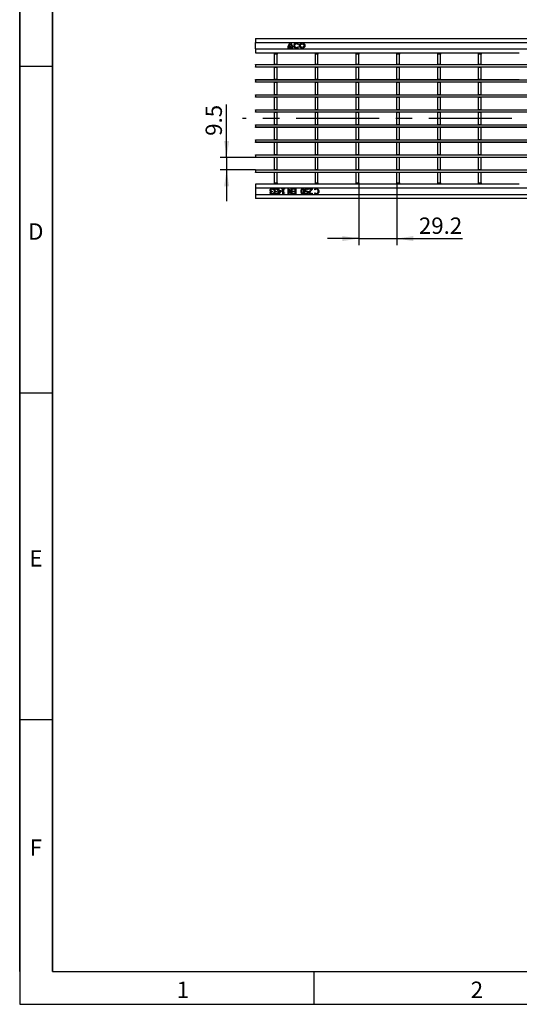
# Model space of a CAD drawing. Units: millimetres. Extents: x 75 to 2081, y 25 to 1460.
# Drawn here: x 75 to 457, y 25 to 778 of the extents above; entities that cross this region are included whole.
import ezdxf

# ---------------------------------------------------------------- set-up
doc = ezdxf.new("R2010")
doc.units = ezdxf.units.MM
doc.header["$LTSCALE"] = 5
doc.linetypes.add('CENTERX2', pattern=[20.32, 12.7, -2.54, 2.54, -2.54])
doc.layers.get('0').update_dxf_attribs({"color": 1})
for name, color, linetype in [('132882', 7, 'Continuous'), ('CENTERLINES', 1, 'CENTERX2'), ('DIMENSION', 3, 'Continuous')]:
    doc.layers.add(name, color=color, linetype=linetype)
doc.styles.add('SLDTEXTSTYLE2', font='arial.ttf', dxfattribs={"width": 0.948})
doc.dimstyles.new('SLDDIMSTYLE1', dxfattribs={"dimtxt": 12.5, "dimasz": 12.5, "dimexe": 0, "dimexo": 0.0625, "dimgap": 3.125, "dimtad": 1, "dimrnd": 1e-09, "dimzin": 12, "dimdsep": 46, "dimtxsty": 'SLDTEXTSTYLE2', "dimsah": 1, "dimcen": 0.09, "dimadec": 0, "dimazin": 3, "dimtfac": 1, "dimtmove": 0, "dimatfit": 0, "dimfxl": 0, "dimfrac": 2, "dimtolj": 1, "dimtzin": 12, "dimarcsym": 0})

# ---------------------------------------------------------------- blocks, each defined once
blk = doc.blocks.new('1009018-M_003__D_1')
at = {"layer": 'DIMENSION'}
for p, q in [((233.38, 672.8), (233.38, 713.19)), ((255.45, 672.8), (228.38, 672.8)), ((233.38, 672.8), (233.38, 663.3)), ((255.45, 663.3), (228.38, 663.3)), ((233.38, 663.3), (233.38, 639.27))]:
    blk.add_line(p, q, dxfattribs=at)
for points in [[(233.38, 672.8), (235.3, 685.3), (231.46, 685.3)], [(233.38, 663.3), (231.46, 650.8), (235.3, 650.8)]]:
    blk.add_solid(points, dxfattribs=at)
at = {"layer": 'DIMENSION', "insert": (217.27, 689.31), "char_height": 12.5, "attachment_point": 1, "rotation": 90, "style": 'SLDTEXTSTYLE2'}
blk.add_mtext('9.5', dxfattribs=at)
blk = doc.blocks.new('1009018-M_003__D_2')
at = {"layer": 'DIMENSION'}
for p, q in [((334.48, 653.3), (334.48, 605.73)), ((363.7, 653.3), (363.7, 605.73)), ((334.48, 610.73), (310.44, 610.73)), ((334.48, 610.73), (363.7, 610.73)), ((363.7, 610.73), (413.93, 610.73))]:
    blk.add_line(p, q, dxfattribs=at)
for points in [[(334.48, 610.73), (321.98, 612.66), (321.98, 608.81)], [(363.7, 610.73), (376.2, 608.81), (376.2, 612.66)]]:
    blk.add_solid(points, dxfattribs=at)
at = {"layer": 'DIMENSION', "insert": (380.51, 626.85), "char_height": 12.5, "attachment_point": 1, "style": 'SLDTEXTSTYLE2'}
blk.add_mtext('29.2', dxfattribs=at)
blk = doc.blocks.new('1009018-M_003_Top_view')
for p, q in [((-499.5, 122.5), (499.5, 122.5)), ((-499.5, 122.5), (-499.5, 119.5)), ((-499.5, 114.5), (-499.5, 119.5)), ((-499.5, 119.5), (499.5, 119.5)), ((-499.5, 114.5), (-499.5, 111.5)), ((-499.5, 114.5), (499.5, 114.5)), ((-474.8, 115), (-474.11, 115)), ((-474.05, 115.54), (-471.65, 115.54)), ((-473.87, 116.26), (-471.83, 116.26)), ((-471.59, 115), (-470.9, 115)), ((-467.11, 117.83), (-466.53, 118.3)), ((-466.53, 115.66), (-467.11, 116.13)), ((-499.5, 111.5), (-484.91, 111.5)), ((-484.91, 111.5), (-482.91, 111.5)), ((-484.91, 110.5), (-484.91, 111.5)), ((-484.91, 102.5), (-484.91, 110.5)), ((-482.91, 110.5), (-484.91, 110.5)), ((-482.91, 111.5), (-482.91, 110.5)), ((-482.91, 111.5), (-453.69, 111.5)), ((-482.91, 102.5), (-482.91, 110.5)), ((-453.69, 111.5), (-451.69, 111.5)), ((-453.69, 110.5), (-453.69, 111.5)), ((-453.69, 102.5), (-453.69, 110.5)), ((-451.69, 110.5), (-453.69, 110.5)), ((-451.69, 111.5), (-451.69, 110.5)), ((-451.69, 111.5), (-422.47, 111.5)), ((-451.69, 102.5), (-451.69, 110.5)), ((-422.47, 111.5), (-420.47, 111.5)), ((-422.47, 110.5), (-422.47, 111.5)), ((-422.47, 102.5), (-422.47, 110.5)), ((-420.47, 110.5), (-422.47, 110.5)), ((-420.47, 111.5), (-420.47, 110.5)), ((-420.47, 111.5), (-391.25, 111.5)), ((-420.47, 102.5), (-420.47, 110.5)), ((-391.25, 111.5), (-389.25, 111.5)), ((-391.25, 110.5), (-391.25, 111.5)), ((-391.25, 102.5), (-391.25, 110.5)), ((-389.25, 110.5), (-391.25, 110.5)), ((-389.25, 111.5), (-389.25, 110.5)), ((-389.25, 111.5), (-360.03, 111.5)), ((-389.25, 102.5), (-389.25, 110.5)), ((-360.03, 111.5), (-358.03, 111.5)), ((-360.03, 110.5), (-360.03, 111.5)), ((-360.03, 102.5), (-360.03, 110.5)), ((-358.03, 110.5), (-360.03, 110.5)), ((-358.03, 111.5), (-358.03, 110.5)), ((-358.03, 111.5), (-328.81, 111.5)), ((-358.03, 102.5), (-358.03, 110.5)), ((-328.81, 111.5), (-326.81, 111.5)), ((-328.81, 110.5), (-328.81, 111.5)), ((-328.81, 102.5), (-328.81, 110.5)), ((-326.81, 110.5), (-328.81, 110.5)), ((-326.81, 111.5), (-326.81, 110.5)), ((-326.81, 111.5), (-297.59, 111.5)), ((-326.81, 102.5), (-326.81, 110.5)), ((-499.5, 102.5), (-484.91, 102.5)), ((-499.5, 102.2), (-499.5, 102.5)), ((-499.5, 102.2), (-499.5, 100.8)), ((499.5, 102.2), (-499.5, 102.2)), ((-499.5, 100.5), (-499.5, 100.8)), ((-499.5, 100.8), (499.5, 100.8)), ((499.5, 100.5), (-499.5, 100.5)), ((-482.91, 102.5), (-484.91, 102.5)), ((-484.91, 100.5), (-484.91, 100.4)), ((-482.91, 100.4), (-484.91, 100.4)), ((-484.91, 91), (-484.91, 100.4)), ((-482.91, 102.5), (-453.69, 102.5)), ((-482.91, 100.5), (-482.91, 100.4)), ((-482.91, 91), (-482.91, 100.4)), ((-451.69, 102.5), (-453.69, 102.5)), ((-453.69, 100.5), (-453.69, 100.4)), ((-451.69, 100.4), (-453.69, 100.4)), ((-453.69, 91), (-453.69, 100.4)), ((-451.69, 102.5), (-422.47, 102.5)), ((-451.69, 100.5), (-451.69, 100.4)), ((-451.69, 91), (-451.69, 100.4)), ((-420.47, 102.5), (-422.47, 102.5)), ((-422.47, 100.5), (-422.47, 100.4)), ((-420.47, 100.4), (-422.47, 100.4)), ((-422.47, 91), (-422.47, 100.4)), ((-420.47, 102.5), (-391.25, 102.5)), ((-420.47, 100.5), (-420.47, 100.4)), ((-420.47, 91), (-420.47, 100.4)), ((-389.25, 102.5), (-391.25, 102.5)), ((-391.25, 100.5), (-391.25, 100.4)), ((-389.25, 100.4), (-391.25, 100.4)), ((-391.25, 91), (-391.25, 100.4)), ((-389.25, 102.5), (-360.03, 102.5)), ((-389.25, 100.5), (-389.25, 100.4)), ((-389.25, 91), (-389.25, 100.4)), ((-358.03, 102.5), (-360.03, 102.5)), ((-360.03, 100.5), (-360.03, 100.4)), ((-358.03, 100.4), (-360.03, 100.4)), ((-360.03, 91), (-360.03, 100.4)), ((-358.03, 102.5), (-328.81, 102.5)), ((-358.03, 100.5), (-358.03, 100.4)), ((-358.03, 91), (-358.03, 100.4)), ((-326.81, 102.5), (-328.81, 102.5)), ((-328.81, 100.5), (-328.81, 100.4)), ((-326.81, 100.4), (-328.81, 100.4)), ((-328.81, 91), (-328.81, 100.4)), ((-326.81, 102.5), (-297.59, 102.5)), ((-326.81, 100.5), (-326.81, 100.4)), ((-326.81, 91), (-326.81, 100.4)), ((-499.5, 91), (-484.91, 91)), ((-499.5, 90.7), (-499.5, 91)), ((-499.5, 90.7), (-499.5, 89.3)), ((499.5, 90.7), (-499.5, 90.7)), ((-482.91, 91), (-484.91, 91)), ((-482.91, 91), (-453.69, 91)), ((-451.69, 91), (-453.69, 91)), ((-451.69, 91), (-422.47, 91)), ((-420.47, 91), (-422.47, 91)), ((-420.47, 91), (-391.25, 91)), ((-389.25, 91), (-391.25, 91)), ((-389.25, 91), (-360.03, 91)), ((-358.03, 91), (-360.03, 91)), ((-358.03, 91), (-328.81, 91)), ((-326.81, 91), (-328.81, 91)), ((-326.81, 91), (-297.59, 91)), ((-499.5, 89), (-499.5, 89.3)), ((-499.5, 89.3), (499.5, 89.3)), ((499.5, 89), (-499.5, 89)), ((-484.91, 89), (-484.91, 88.9)), ((-482.91, 88.9), (-484.91, 88.9)), ((-484.91, 79.5), (-484.91, 88.9)), ((-482.91, 89), (-482.91, 88.9)), ((-482.91, 79.5), (-482.91, 88.9)), ((-453.69, 89), (-453.69, 88.9)), ((-451.69, 88.9), (-453.69, 88.9)), ((-453.69, 79.5), (-453.69, 88.9)), ((-451.69, 89), (-451.69, 88.9)), ((-451.69, 79.5), (-451.69, 88.9)), ((-422.47, 89), (-422.47, 88.9)), ((-420.47, 88.9), (-422.47, 88.9)), ((-422.47, 79.5), (-422.47, 88.9)), ((-420.47, 89), (-420.47, 88.9)), ((-420.47, 79.5), (-420.47, 88.9)), ((-391.25, 89), (-391.25, 88.9)), ((-389.25, 88.9), (-391.25, 88.9)), ((-391.25, 79.5), (-391.25, 88.9)), ((-389.25, 89), (-389.25, 88.9)), ((-389.25, 79.5), (-389.25, 88.9)), ((-360.03, 89), (-360.03, 88.9)), ((-358.03, 88.9), (-360.03, 88.9)), ((-360.03, 79.5), (-360.03, 88.9)), ((-358.03, 89), (-358.03, 88.9)), ((-358.03, 79.5), (-358.03, 88.9)), ((-328.81, 89), (-328.81, 88.9)), ((-326.81, 88.9), (-328.81, 88.9)), ((-328.81, 79.5), (-328.81, 88.9)), ((-326.81, 89), (-326.81, 88.9)), ((-326.81, 79.5), (-326.81, 88.9)), ((-499.5, 79.5), (-484.91, 79.5)), ((-499.5, 79.2), (-499.5, 79.5)), ((-499.5, 79.2), (-499.5, 77.8)), ((499.5, 79.2), (-499.5, 79.2)), ((-499.5, 77.5), (-499.5, 77.8)), ((-499.5, 77.8), (499.5, 77.8)), ((499.5, 77.5), (-499.5, 77.5)), ((-482.91, 79.5), (-484.91, 79.5)), ((-484.91, 77.5), (-484.91, 77.4)), ((-482.91, 77.4), (-484.91, 77.4)), ((-484.91, 68), (-484.91, 77.4)), ((-482.91, 79.5), (-453.69, 79.5)), ((-482.91, 77.5), (-482.91, 77.4)), ((-482.91, 68), (-482.91, 77.4)), ((-451.69, 79.5), (-453.69, 79.5)), ((-453.69, 77.5), (-453.69, 77.4)), ((-451.69, 77.4), (-453.69, 77.4)), ((-453.69, 68), (-453.69, 77.4)), ((-451.69, 79.5), (-422.47, 79.5)), ((-451.69, 77.5), (-451.69, 77.4)), ((-451.69, 68), (-451.69, 77.4)), ((-420.47, 79.5), (-422.47, 79.5)), ((-422.47, 77.5), (-422.47, 77.4)), ((-420.47, 77.4), (-422.47, 77.4)), ((-422.47, 68), (-422.47, 77.4)), ((-420.47, 79.5), (-391.25, 79.5)), ((-420.47, 77.5), (-420.47, 77.4)), ((-420.47, 68), (-420.47, 77.4)), ((-389.25, 79.5), (-391.25, 79.5)), ((-391.25, 77.5), (-391.25, 77.4)), ((-389.25, 77.4), (-391.25, 77.4)), ((-391.25, 68), (-391.25, 77.4)), ((-389.25, 79.5), (-360.03, 79.5)), ((-389.25, 77.5), (-389.25, 77.4)), ((-389.25, 68), (-389.25, 77.4)), ((-358.03, 79.5), (-360.03, 79.5)), ((-360.03, 77.5), (-360.03, 77.4)), ((-358.03, 77.4), (-360.03, 77.4)), ((-360.03, 68), (-360.03, 77.4)), ((-358.03, 79.5), (-328.81, 79.5)), ((-358.03, 77.5), (-358.03, 77.4)), ((-358.03, 68), (-358.03, 77.4)), ((-326.81, 79.5), (-328.81, 79.5)), ((-328.81, 77.5), (-328.81, 77.4)), ((-326.81, 77.4), (-328.81, 77.4)), ((-328.81, 68), (-328.81, 77.4)), ((-326.81, 79.5), (-297.59, 79.5)), ((-326.81, 77.5), (-326.81, 77.4)), ((-326.81, 68), (-326.81, 77.4)), ((-499.5, 68), (-484.91, 68)), ((-499.5, 67.7), (-499.5, 68)), ((-482.91, 68), (-484.91, 68)), ((-482.91, 68), (-453.69, 68)), ((-451.69, 68), (-453.69, 68)), ((-451.69, 68), (-422.47, 68)), ((-420.47, 68), (-422.47, 68)), ((-420.47, 68), (-391.25, 68)), ((-389.25, 68), (-391.25, 68)), ((-389.25, 68), (-360.03, 68)), ((-358.03, 68), (-360.03, 68)), ((-358.03, 68), (-328.81, 68)), ((-326.81, 68), (-328.81, 68)), ((-326.81, 68), (-297.59, 68)), ((-499.5, 67.7), (-499.5, 66.3)), ((499.5, 67.7), (-499.5, 67.7)), ((-499.5, 66), (-499.5, 66.3)), ((-499.5, 66.3), (499.5, 66.3)), ((499.5, 66), (-499.5, 66)), ((-484.91, 66), (-484.91, 65.9)), ((-482.91, 65.9), (-484.91, 65.9)), ((-484.91, 56.5), (-484.91, 65.9)), ((-482.91, 66), (-482.91, 65.9)), ((-482.91, 56.5), (-482.91, 65.9)), ((-453.69, 66), (-453.69, 65.9)), ((-451.69, 65.9), (-453.69, 65.9)), ((-453.69, 56.5), (-453.69, 65.9)), ((-451.69, 66), (-451.69, 65.9)), ((-451.69, 56.5), (-451.69, 65.9)), ((-422.47, 66), (-422.47, 65.9)), ((-420.47, 65.9), (-422.47, 65.9)), ((-422.47, 56.5), (-422.47, 65.9)), ((-420.47, 66), (-420.47, 65.9)), ((-420.47, 56.5), (-420.47, 65.9)), ((-391.25, 66), (-391.25, 65.9)), ((-389.25, 65.9), (-391.25, 65.9)), ((-391.25, 56.5), (-391.25, 65.9)), ((-389.25, 66), (-389.25, 65.9)), ((-389.25, 56.5), (-389.25, 65.9)), ((-360.03, 66), (-360.03, 65.9)), ((-358.03, 65.9), (-360.03, 65.9)), ((-360.03, 56.5), (-360.03, 65.9)), ((-358.03, 66), (-358.03, 65.9)), ((-358.03, 56.5), (-358.03, 65.9)), ((-328.81, 66), (-328.81, 65.9)), ((-326.81, 65.9), (-328.81, 65.9)), ((-328.81, 56.5), (-328.81, 65.9)), ((-326.81, 66), (-326.81, 65.9)), ((-326.81, 56.5), (-326.81, 65.9)), ((-499.5, 56.5), (-484.91, 56.5)), ((-499.5, 56.2), (-499.5, 56.5)), ((-499.5, 56.2), (-499.5, 54.8)), ((499.5, 56.2), (-499.5, 56.2)), ((-499.5, 54.5), (-499.5, 54.8)), ((-499.5, 54.8), (499.5, 54.8)), ((499.5, 54.5), (-499.5, 54.5)), ((-482.91, 56.5), (-484.91, 56.5)), ((-484.91, 54.5), (-484.91, 54.4)), ((-482.91, 54.4), (-484.91, 54.4)), ((-484.91, 45), (-484.91, 54.4)), ((-482.91, 56.5), (-453.69, 56.5)), ((-482.91, 54.5), (-482.91, 54.4)), ((-482.91, 45), (-482.91, 54.4)), ((-451.69, 56.5), (-453.69, 56.5)), ((-453.69, 54.5), (-453.69, 54.4)), ((-451.69, 54.4), (-453.69, 54.4)), ((-453.69, 45), (-453.69, 54.4)), ((-451.69, 56.5), (-422.47, 56.5)), ((-451.69, 54.5), (-451.69, 54.4)), ((-451.69, 45), (-451.69, 54.4)), ((-420.47, 56.5), (-422.47, 56.5)), ((-422.47, 54.5), (-422.47, 54.4)), ((-420.47, 54.4), (-422.47, 54.4)), ((-422.47, 45), (-422.47, 54.4)), ((-420.47, 56.5), (-391.25, 56.5)), ((-420.47, 54.5), (-420.47, 54.4)), ((-420.47, 45), (-420.47, 54.4)), ((-389.25, 56.5), (-391.25, 56.5)), ((-391.25, 54.5), (-391.25, 54.4)), ((-389.25, 54.4), (-391.25, 54.4)), ((-391.25, 45), (-391.25, 54.4)), ((-389.25, 56.5), (-360.03, 56.5)), ((-389.25, 54.5), (-389.25, 54.4)), ((-389.25, 45), (-389.25, 54.4)), ((-358.03, 56.5), (-360.03, 56.5)), ((-360.03, 54.5), (-360.03, 54.4)), ((-358.03, 54.4), (-360.03, 54.4)), ((-360.03, 45), (-360.03, 54.4)), ((-358.03, 56.5), (-328.81, 56.5)), ((-358.03, 54.5), (-358.03, 54.4)), ((-358.03, 45), (-358.03, 54.4)), ((-326.81, 56.5), (-328.81, 56.5)), ((-328.81, 54.5), (-328.81, 54.4)), ((-326.81, 54.4), (-328.81, 54.4)), ((-328.81, 45), (-328.81, 54.4)), ((-326.81, 56.5), (-297.59, 56.5)), ((-326.81, 54.5), (-326.81, 54.4)), ((-326.81, 45), (-326.81, 54.4)), ((-499.5, 45), (-484.91, 45)), ((-499.5, 44.7), (-499.5, 45)), ((-499.5, 44.7), (-499.5, 43.3)), ((499.5, 44.7), (-499.5, 44.7)), ((-499.5, 43), (-499.5, 43.3)), ((-499.5, 43.3), (499.5, 43.3)), ((499.5, 43), (-499.5, 43)), ((-482.91, 45), (-484.91, 45)), ((-484.91, 43), (-484.91, 42.9)), ((-482.91, 42.9), (-484.91, 42.9)), ((-484.91, 33.5), (-484.91, 42.9)), ((-482.91, 45), (-453.69, 45)), ((-482.91, 43), (-482.91, 42.9)), ((-482.91, 33.5), (-482.91, 42.9)), ((-451.69, 45), (-453.69, 45)), ((-453.69, 43), (-453.69, 42.9)), ((-451.69, 42.9), (-453.69, 42.9)), ((-453.69, 33.5), (-453.69, 42.9)), ((-451.69, 45), (-422.47, 45)), ((-451.69, 43), (-451.69, 42.9)), ((-451.69, 33.5), (-451.69, 42.9)), ((-420.47, 45), (-422.47, 45)), ((-422.47, 43), (-422.47, 42.9)), ((-420.47, 42.9), (-422.47, 42.9)), ((-422.47, 33.5), (-422.47, 42.9)), ((-420.47, 45), (-391.25, 45)), ((-420.47, 43), (-420.47, 42.9)), ((-420.47, 33.5), (-420.47, 42.9)), ((-389.25, 45), (-391.25, 45)), ((-391.25, 43), (-391.25, 42.9)), ((-389.25, 42.9), (-391.25, 42.9)), ((-391.25, 33.5), (-391.25, 42.9)), ((-389.25, 45), (-360.03, 45)), ((-389.25, 43), (-389.25, 42.9)), ((-389.25, 33.5), (-389.25, 42.9)), ((-358.03, 45), (-360.03, 45)), ((-360.03, 43), (-360.03, 42.9)), ((-358.03, 42.9), (-360.03, 42.9)), ((-360.03, 33.5), (-360.03, 42.9)), ((-358.03, 45), (-328.81, 45)), ((-358.03, 43), (-358.03, 42.9)), ((-358.03, 33.5), (-358.03, 42.9)), ((-326.81, 45), (-328.81, 45)), ((-328.81, 43), (-328.81, 42.9)), ((-326.81, 42.9), (-328.81, 42.9)), ((-328.81, 33.5), (-328.81, 42.9)), ((-326.81, 45), (-297.59, 45)), ((-326.81, 43), (-326.81, 42.9)), ((-326.81, 33.5), (-326.81, 42.9)), ((-499.5, 33.5), (-484.91, 33.5)), ((-499.5, 33.2), (-499.5, 33.5)), ((-499.5, 33.2), (-499.5, 31.8)), ((499.5, 33.2), (-499.5, 33.2)), ((-499.5, 31.5), (-499.5, 31.8)), ((-499.5, 31.8), (499.5, 31.8)), ((499.5, 31.5), (-499.5, 31.5)), ((-482.91, 33.5), (-484.91, 33.5)), ((-484.91, 31.5), (-484.91, 31.4)), ((-482.91, 31.4), (-484.91, 31.4)), ((-484.91, 22), (-484.91, 31.4)), ((-482.91, 33.5), (-453.69, 33.5)), ((-482.91, 31.5), (-482.91, 31.4)), ((-482.91, 22), (-482.91, 31.4)), ((-451.69, 33.5), (-453.69, 33.5)), ((-453.69, 31.5), (-453.69, 31.4)), ((-451.69, 31.4), (-453.69, 31.4)), ((-453.69, 22), (-453.69, 31.4)), ((-451.69, 33.5), (-422.47, 33.5)), ((-451.69, 31.5), (-451.69, 31.4)), ((-451.69, 22), (-451.69, 31.4)), ((-420.47, 33.5), (-422.47, 33.5)), ((-422.47, 31.5), (-422.47, 31.4)), ((-420.47, 31.4), (-422.47, 31.4)), ((-422.47, 22), (-422.47, 31.4)), ((-420.47, 33.5), (-391.25, 33.5)), ((-420.47, 31.5), (-420.47, 31.4)), ((-420.47, 22), (-420.47, 31.4)), ((-389.25, 33.5), (-391.25, 33.5)), ((-391.25, 31.5), (-391.25, 31.4)), ((-389.25, 31.4), (-391.25, 31.4)), ((-391.25, 22), (-391.25, 31.4)), ((-389.25, 33.5), (-360.03, 33.5)), ((-389.25, 31.5), (-389.25, 31.4)), ((-389.25, 22), (-389.25, 31.4)), ((-358.03, 33.5), (-360.03, 33.5)), ((-360.03, 31.5), (-360.03, 31.4)), ((-358.03, 31.4), (-360.03, 31.4)), ((-360.03, 22), (-360.03, 31.4)), ((-358.03, 33.5), (-328.81, 33.5)), ((-358.03, 31.5), (-358.03, 31.4)), ((-358.03, 22), (-358.03, 31.4)), ((-326.81, 33.5), (-328.81, 33.5)), ((-328.81, 31.5), (-328.81, 31.4)), ((-326.81, 31.4), (-328.81, 31.4)), ((-328.81, 22), (-328.81, 31.4)), ((-326.81, 33.5), (-297.59, 33.5)), ((-326.81, 31.5), (-326.81, 31.4)), ((-326.81, 22), (-326.81, 31.4)), ((-499.5, 22), (-484.91, 22)), ((-499.5, 21.7), (-499.5, 22)), ((-499.5, 21.7), (-499.5, 20.3)), ((499.5, 21.7), (-499.5, 21.7)), ((-499.5, 20), (-499.5, 20.3)), ((-499.5, 20.3), (499.5, 20.3)), ((499.5, 20), (-499.5, 20)), ((-482.91, 22), (-484.91, 22)), ((-484.91, 20), (-484.91, 19.9)), ((-482.91, 19.9), (-484.91, 19.9)), ((-484.91, 12), (-484.91, 19.9)), ((-482.91, 22), (-453.69, 22)), ((-482.91, 20), (-482.91, 19.9)), ((-482.91, 12), (-482.91, 19.9)), ((-451.69, 22), (-453.69, 22)), ((-453.69, 20), (-453.69, 19.9)), ((-451.69, 19.9), (-453.69, 19.9)), ((-453.69, 12), (-453.69, 19.9)), ((-451.69, 22), (-422.47, 22)), ((-451.69, 20), (-451.69, 19.9)), ((-451.69, 12), (-451.69, 19.9)), ((-420.47, 22), (-422.47, 22)), ((-422.47, 20), (-422.47, 19.9)), ((-420.47, 19.9), (-422.47, 19.9)), ((-422.47, 12), (-422.47, 19.9)), ((-420.47, 22), (-391.25, 22)), ((-420.47, 20), (-420.47, 19.9)), ((-420.47, 12), (-420.47, 19.9)), ((-389.25, 22), (-391.25, 22)), ((-391.25, 20), (-391.25, 19.9)), ((-389.25, 19.9), (-391.25, 19.9)), ((-391.25, 12), (-391.25, 19.9)), ((-389.25, 22), (-360.03, 22)), ((-389.25, 20), (-389.25, 19.9)), ((-389.25, 12), (-389.25, 19.9)), ((-358.03, 22), (-360.03, 22)), ((-360.03, 20), (-360.03, 19.9)), ((-358.03, 19.9), (-360.03, 19.9)), ((-360.03, 12), (-360.03, 19.9)), ((-358.03, 22), (-328.81, 22)), ((-358.03, 20), (-358.03, 19.9)), ((-358.03, 12), (-358.03, 19.9)), ((-326.81, 22), (-328.81, 22)), ((-328.81, 20), (-328.81, 19.9)), ((-326.81, 19.9), (-328.81, 19.9)), ((-328.81, 12), (-328.81, 19.9)), ((-326.81, 22), (-297.59, 22)), ((-326.81, 20), (-326.81, 19.9)), ((-326.81, 12), (-326.81, 19.9)), ((-484.91, 11), (-499.5, 11)), ((-499.5, 11), (-499.5, 8)), ((-499.5, 8), (-499.5, 3)), ((499.5, 8), (-499.5, 8)), ((-484.91, 11), (-484.91, 12)), ((-484.91, 12), (-482.91, 12)), ((-482.91, 11), (-484.91, 11)), ((-482.91, 12), (-482.91, 11)), ((-453.69, 11), (-482.91, 11)), ((-482.04, 7.55), (-481.53, 7.55)), ((-482.04, 6.18), (-482.04, 7.55)), ((-481.53, 7.55), (-481.53, 6.18)), ((-479.21, 7.55), (-477.28, 7.55)), ((-479.21, 7.14), (-479.21, 7.55)), ((-477.28, 7.55), (-477.28, 7.14)), ((-474.55, 7.55), (-473.94, 7.55)), ((-474.55, 3.55), (-474.55, 7.55)), ((-473.94, 7.55), (-472.22, 4.1)), ((-472.22, 7.55), (-471.71, 7.55)), ((-472.22, 4.1), (-472.22, 7.55)), ((-471.71, 7.55), (-471.71, 3.55)), ((-471.15, 7.09), (-471.15, 7.55)), ((-471.15, 7.55), (-468.62, 7.55)), ((-468.62, 7.55), (-468.62, 3.55)), ((-458.55, 7.55), (-456.12, 7.55)), ((-458.55, 7.09), (-458.55, 7.55)), ((-456.12, 7.55), (-456.12, 6.99)), ((-453.69, 11), (-453.69, 12)), ((-453.69, 12), (-451.69, 12)), ((-451.69, 11), (-453.69, 11)), ((-451.69, 12), (-451.69, 11)), ((-422.47, 11), (-451.69, 11)), ((-422.47, 11), (-422.47, 12)), ((-422.47, 12), (-420.47, 12)), ((-420.47, 11), (-422.47, 11)), ((-420.47, 12), (-420.47, 11)), ((-391.25, 11), (-420.47, 11)), ((-391.25, 11), (-391.25, 12)), ((-391.25, 12), (-389.25, 12)), ((-389.25, 11), (-391.25, 11)), ((-389.25, 12), (-389.25, 11)), ((-360.03, 11), (-389.25, 11)), ((-360.03, 11), (-360.03, 12)), ((-360.03, 12), (-358.03, 12)), ((-358.03, 11), (-360.03, 11)), ((-358.03, 12), (-358.03, 11)), ((-328.81, 11), (-358.03, 11)), ((-328.81, 11), (-328.81, 12)), ((-328.81, 12), (-326.81, 12)), ((-326.81, 11), (-328.81, 11)), ((-326.81, 12), (-326.81, 11)), ((-297.59, 11), (-326.81, 11)), ((-499.5, 3), (-499.5, 0)), ((499.5, 3), (-499.5, 3)), ((499.5, 0), (-499.5, 0)), ((-487.5, 5.34), (-487.5, 5.38)), ((-486.93, 5.63), (-486.7, 5.63)), ((-486.7, 5.17), (-486.87, 5.17)), ((-486.7, 5.63), (-486.7, 5.17)), ((-486.02, 4.26), (-485.99, 4.26)), ((-485.99, 4.26), (-485.99, 3.69)), ((-485.89, 6.84), (-485.93, 6.84)), ((-485.89, 7.41), (-485.89, 6.84)), ((-484.52, 5.34), (-484.52, 5.38)), ((-483.94, 5.63), (-483.71, 5.63)), ((-483.71, 5.17), (-483.88, 5.17)), ((-483.71, 5.63), (-483.71, 5.17)), ((-483.03, 4.26), (-483, 4.26)), ((-483, 4.26), (-483, 3.69)), ((-482.9, 6.84), (-482.94, 6.84)), ((-482.9, 7.41), (-482.9, 6.84)), ((-482.5, 6.18), (-482.04, 6.18)), ((-482.5, 5.73), (-482.5, 6.18)), ((-482.04, 5.73), (-482.5, 5.73)), ((-482.04, 3.55), (-482.04, 5.73)), ((-481.56, 3.55), (-482.04, 3.55)), ((-479.76, 5.59), (-481.56, 3.55)), ((-481.53, 6.18), (-479.76, 6.18)), ((-480.18, 5.73), (-481.53, 5.73)), ((-481.53, 4.19), (-480.18, 5.73)), ((-481.53, 5.73), (-481.53, 4.19)), ((-479.76, 6.18), (-479.76, 5.59)), ((-478.5, 7.14), (-479.21, 7.14)), ((-478.5, 3.55), (-478.5, 7.14)), ((-478.09, 3.55), (-478.5, 3.55)), ((-477.99, 7.14), (-477.99, 4.46)), ((-477.28, 7.14), (-477.99, 7.14)), ((-477.99, 4.46), (-477.28, 4.46)), ((-477.28, 4.46), (-477.28, 4.11)), ((-474.04, 3.55), (-474.55, 3.55)), ((-474.04, 6.72), (-474.04, 3.55)), ((-472.47, 3.55), (-474.04, 6.72)), ((-471.71, 3.55), (-472.47, 3.55)), ((-469.13, 7.09), (-471.15, 7.09)), ((-471.15, 4.01), (-469.13, 4.01)), ((-471.15, 3.55), (-471.15, 4.01)), ((-468.62, 3.55), (-471.15, 3.55)), ((-471, 5.58), (-469.13, 5.58)), ((-471, 5.12), (-471, 5.58)), ((-469.13, 5.12), (-471, 5.12)), ((-469.13, 5.58), (-469.13, 7.09)), ((-469.13, 4.01), (-469.13, 5.12)), ((-461.53, 4.01), (-459.81, 4.01)), ((-461.53, 3.55), (-461.53, 4.01)), ((-459.31, 3.55), (-461.53, 3.55)), ((-459.81, 4.01), (-459.81, 5.09)), ((-459.31, 5.63), (-459.31, 3.55)), ((-459.15, 6.84), (-459.19, 6.84)), ((-459.15, 7.42), (-459.15, 6.84)), ((-456.62, 7.09), (-458.55, 7.09)), ((-456.25, 4.26), (-456.22, 4.26)), ((-456.22, 4.26), (-456.22, 3.69)), ((-453.99, 6.69), (-453.99, 7.31)), ((-453.95, 6.69), (-453.99, 6.69)), ((-453.99, 4.41), (-453.95, 4.41)), ((-453.99, 3.78), (-453.99, 4.41))]:
    blk.add_line(p, q)
for radius in [2.1, 1.35]:
    blk.add_circle((-463.77, 116.98), radius)
for centre, radius, start, end in [((-469.76, 115.1), 5.04, 127.80004, 181.10985), ((-470.75, 114.9), 3.36, 169.02229, 178.29733), ((-470.58, 115.58), 3.36, 132.53007, 168.39237), ((-475.94, 115.1), 5.04, 358.89015, 52.19996), ((-475.12, 115.58), 3.36, 11.60763, 47.46993), ((-474.95, 114.9), 3.36, 1.70267, 10.97771), ((-468.16, 116.98), 2.1, 39, 321), ((-468.16, 116.98), 1.35, 39, 321)]:
    blk.add_arc(centre, radius, start, end)
for points, knots in [([(-487.96, 7.28), (-487.8, 7.4), (-487.51, 7.63), (-487.14, 7.64), (-486.98, 7.65)], [0, 0, 0, 0, 0.558086, 1, 1, 1, 1]), ([(-486.98, 7.65), (-486.77, 7.64), (-486.39, 7.61), (-486.04, 7.47), (-485.89, 7.41)], [0, 0, 0, 0, 0.559855, 1, 1, 1, 1]), ([(-484.98, 7.28), (-484.81, 7.4), (-484.52, 7.63), (-484.16, 7.64), (-483.99, 7.65)], [0, 0, 0, 0, 0.558086, 1, 1, 1, 1]), ([(-483.99, 7.65), (-483.78, 7.64), (-483.4, 7.61), (-483.06, 7.47), (-482.9, 7.41)], [0, 0, 0, 0, 0.559855, 1, 1, 1, 1]), ([(-464.52, 5.55), (-464.51, 6.02), (-464.49, 6.61), (-464.17, 7.23), (-463.93, 7.48), (-463.6, 7.63), (-463.37, 7.64), (-463.26, 7.65)], [0, 0, 0, 0, 0.499442, 0.624713, 0.749751, 0.874744, 1, 1, 1, 1]), ([(-463.26, 7.65), (-463.14, 7.64), (-462.91, 7.63), (-462.59, 7.48), (-462.34, 7.23), (-462.02, 6.61), (-462.01, 6.02), (-461.99, 5.55)], [0, 0, 0, 0, 0.125257, 0.250243, 0.375256, 0.500569, 1, 1, 1, 1]), ([(-461.18, 7.26), (-461.02, 7.39), (-460.73, 7.62), (-460.36, 7.64), (-460.2, 7.65)], [0, 0, 0, 0, 0.558509, 1, 1, 1, 1]), ([(-460.2, 7.65), (-460, 7.64), (-459.64, 7.62), (-459.3, 7.48), (-459.15, 7.42)], [0, 0, 0, 0, 0.55991, 1, 1, 1, 1]), ([(-453.99, 7.31), (-453.89, 7.36), (-453.72, 7.45), (-453.54, 7.51), (-453.46, 7.54)], [0, 0, 0, 0, 0.560132, 1, 1, 1, 1]), ([(-453.46, 7.54), (-453.33, 7.58), (-453.09, 7.65), (-452.85, 7.65), (-452.75, 7.65)], [0, 0, 0, 0, 0.559932, 1, 1, 1, 1]), ([(-452.75, 7.65), (-452.47, 7.63), (-451.98, 7.58), (-451.62, 7.26), (-451.45, 7.12)], [0, 0, 0, 0, 0.55987, 1, 1, 1, 1]), ([(-488.32, 6.38), (-488.3, 6.57), (-488.27, 6.9), (-488.06, 7.16), (-487.96, 7.28)], [0, 0, 0, 0, 0.559359, 1, 1, 1, 1]), ([(-488.04, 5.64), (-488.13, 5.76), (-488.3, 5.98), (-488.31, 6.26), (-488.32, 6.38)], [0, 0, 0, 0, 0.558154, 1, 1, 1, 1]), ([(-488.22, 4.43), (-488.21, 4.55), (-488.18, 4.78), (-487.99, 5.05), (-487.76, 5.25), (-487.59, 5.31), (-487.5, 5.34)], [0, 0, 0, 0, 0.2796842, 0.5594707, 0.7798226, 1, 1, 1, 1]), ([(-487.86, 3.68), (-487.92, 3.73), (-488.05, 3.84), (-488.19, 4.09), (-488.21, 4.3), (-488.22, 4.43)], [0, 0, 0, 0, 0.2804265, 0.5605583, 1, 1, 1, 1]), ([(-487.5, 5.38), (-487.61, 5.4), (-487.81, 5.45), (-487.97, 5.58), (-488.04, 5.64)], [0, 0, 0, 0, 0.560327, 1, 1, 1, 1]), ([(-487.03, 3.45), (-487.19, 3.45), (-487.49, 3.46), (-487.75, 3.61), (-487.86, 3.68)], [0, 0, 0, 0, 0.5603784, 1, 1, 1, 1]), ([(-487.54, 6.97), (-487.62, 6.87), (-487.75, 6.68), (-487.76, 6.45), (-487.76, 6.35)], [0, 0, 0, 0, 0.558653, 1, 1, 1, 1]), ([(-487.76, 6.35), (-487.76, 6.22), (-487.75, 6), (-487.59, 5.84), (-487.52, 5.77)], [0, 0, 0, 0, 0.561036, 1, 1, 1, 1]), ([(-486.87, 5.17), (-486.98, 5.16), (-487.2, 5.15), (-487.48, 4.99), (-487.64, 4.74), (-487.65, 4.57), (-487.66, 4.48)], [0, 0, 0, 0, 0.280629, 0.560019, 0.779574, 1, 1, 1, 1]), ([(-487.66, 4.48), (-487.65, 4.38), (-487.63, 4.21), (-487.51, 4.09), (-487.46, 4.03)], [0, 0, 0, 0, 0.559381, 1, 1, 1, 1]), ([(-486.94, 7.2), (-487.07, 7.19), (-487.29, 7.17), (-487.47, 7.03), (-487.54, 6.97)], [0, 0, 0, 0, 0.561065, 1, 1, 1, 1]), ([(-487.52, 5.77), (-487.42, 5.72), (-487.23, 5.63), (-487.02, 5.63), (-486.93, 5.63)], [0, 0, 0, 0, 0.557805, 1, 1, 1, 1]), ([(-487.46, 4.03), (-487.37, 3.99), (-487.22, 3.91), (-487.05, 3.91), (-486.97, 3.9)], [0, 0, 0, 0, 0.558238, 1, 1, 1, 1]), ([(-485.99, 3.69), (-486.18, 3.62), (-486.51, 3.48), (-486.87, 3.46), (-487.03, 3.45)], [0, 0, 0, 0, 0.559752, 1, 1, 1, 1]), ([(-486.97, 3.9), (-486.87, 3.91), (-486.67, 3.93), (-486.49, 4), (-486.41, 4.03)], [0, 0, 0, 0, 0.559507, 1, 1, 1, 1]), ([(-485.93, 6.84), (-486.1, 6.95), (-486.42, 7.14), (-486.78, 7.18), (-486.94, 7.2)], [0, 0, 0, 0, 0.560237, 1, 1, 1, 1]), ([(-486.41, 4.03), (-486.33, 4.07), (-486.2, 4.13), (-486.08, 4.22), (-486.02, 4.26)], [0, 0, 0, 0, 0.5598288, 1, 1, 1, 1]), ([(-485.33, 6.38), (-485.31, 6.57), (-485.28, 6.9), (-485.07, 7.16), (-484.98, 7.28)], [0, 0, 0, 0, 0.559359, 1, 1, 1, 1]), ([(-485.05, 5.64), (-485.15, 5.76), (-485.32, 5.98), (-485.33, 6.26), (-485.33, 6.38)], [0, 0, 0, 0, 0.558154, 1, 1, 1, 1]), ([(-485.23, 4.43), (-485.22, 4.55), (-485.2, 4.78), (-485.01, 5.05), (-484.78, 5.25), (-484.6, 5.31), (-484.52, 5.34)], [0, 0, 0, 0, 0.2796842, 0.5594707, 0.7798226, 1, 1, 1, 1]), ([(-484.88, 3.68), (-484.94, 3.73), (-485.06, 3.84), (-485.2, 4.09), (-485.22, 4.3), (-485.23, 4.43)], [0, 0, 0, 0, 0.2804265, 0.5605583, 1, 1, 1, 1]), ([(-484.52, 5.38), (-484.63, 5.4), (-484.82, 5.45), (-484.98, 5.58), (-485.05, 5.64)], [0, 0, 0, 0, 0.560327, 1, 1, 1, 1]), ([(-484.04, 3.45), (-484.21, 3.45), (-484.51, 3.46), (-484.76, 3.61), (-484.88, 3.68)], [0, 0, 0, 0, 0.5603784, 1, 1, 1, 1]), ([(-484.56, 6.97), (-484.63, 6.87), (-484.76, 6.68), (-484.77, 6.45), (-484.77, 6.35)], [0, 0, 0, 0, 0.558653, 1, 1, 1, 1]), ([(-484.77, 6.35), (-484.77, 6.22), (-484.76, 6), (-484.6, 5.84), (-484.54, 5.77)], [0, 0, 0, 0, 0.561036, 1, 1, 1, 1]), ([(-483.88, 5.17), (-483.99, 5.16), (-484.22, 5.15), (-484.5, 4.99), (-484.66, 4.74), (-484.67, 4.57), (-484.67, 4.48)], [0, 0, 0, 0, 0.280629, 0.560019, 0.779574, 1, 1, 1, 1]), ([(-484.67, 4.48), (-484.66, 4.38), (-484.65, 4.21), (-484.52, 4.09), (-484.47, 4.03)], [0, 0, 0, 0, 0.559381, 1, 1, 1, 1]), ([(-483.96, 7.2), (-484.08, 7.19), (-484.3, 7.17), (-484.48, 7.03), (-484.56, 6.97)], [0, 0, 0, 0, 0.561065, 1, 1, 1, 1]), ([(-484.54, 5.77), (-484.43, 5.72), (-484.24, 5.63), (-484.03, 5.63), (-483.94, 5.63)], [0, 0, 0, 0, 0.557805, 1, 1, 1, 1]), ([(-484.47, 4.03), (-484.38, 3.99), (-484.23, 3.91), (-484.06, 3.91), (-483.99, 3.9)], [0, 0, 0, 0, 0.558238, 1, 1, 1, 1]), ([(-483, 3.69), (-483.19, 3.62), (-483.52, 3.48), (-483.88, 3.46), (-484.04, 3.45)], [0, 0, 0, 0, 0.559752, 1, 1, 1, 1]), ([(-483.99, 3.9), (-483.88, 3.91), (-483.68, 3.93), (-483.5, 4), (-483.42, 4.03)], [0, 0, 0, 0, 0.559507, 1, 1, 1, 1]), ([(-482.94, 6.84), (-483.11, 6.95), (-483.43, 7.14), (-483.79, 7.18), (-483.96, 7.2)], [0, 0, 0, 0, 0.560237, 1, 1, 1, 1]), ([(-483.42, 4.03), (-483.35, 4.07), (-483.21, 4.13), (-483.09, 4.22), (-483.03, 4.26)], [0, 0, 0, 0, 0.559829, 1, 1, 1, 1]), ([(-477.28, 4.11), (-477.47, 4.1), (-477.71, 4.1), (-477.95, 3.94), (-478.06, 3.78), (-478.07, 3.64), (-478.09, 3.55)], [0, 0, 0, 0, 0.499307, 0.62454, 0.749848, 1, 1, 1, 1]), ([(-463.26, 3.45), (-463.37, 3.46), (-463.6, 3.47), (-463.93, 3.62), (-464.17, 3.87), (-464.49, 4.49), (-464.51, 5.08), (-464.52, 5.55)], [0, 0, 0, 0, 0.125248, 0.250262, 0.375306, 0.500613, 1, 1, 1, 1]), ([(-463.83, 6.77), (-463.88, 6.55), (-463.97, 6.14), (-463.96, 5.73), (-463.96, 5.55)], [0, 0, 0, 0, 0.5592207, 1, 1, 1, 1]), ([(-463.96, 5.55), (-463.97, 5.32), (-463.97, 4.9), (-463.87, 4.5), (-463.82, 4.32)], [0, 0, 0, 0, 0.560563, 1, 1, 1, 1]), ([(-463.26, 7.2), (-463.33, 7.19), (-463.47, 7.18), (-463.7, 7.04), (-463.78, 6.88), (-463.83, 6.77)], [0, 0, 0, 0, 0.280803, 0.560752, 1, 1, 1, 1]), ([(-463.82, 4.32), (-463.8, 4.26), (-463.74, 4.13), (-463.6, 3.98), (-463.42, 3.91), (-463.31, 3.91), (-463.26, 3.9)], [0, 0, 0, 0, 0.2802877, 0.5597814, 0.7797619, 1, 1, 1, 1]), ([(-462.68, 6.76), (-462.71, 6.83), (-462.77, 6.96), (-462.91, 7.11), (-463.08, 7.19), (-463.2, 7.19), (-463.26, 7.2)], [0, 0, 0, 0, 0.280249, 0.55975, 0.779624, 1, 1, 1, 1]), ([(-461.99, 5.55), (-462, 5.08), (-462.02, 4.49), (-462.34, 3.87), (-462.58, 3.62), (-462.91, 3.47), (-463.14, 3.46), (-463.26, 3.45)], [0, 0, 0, 0, 0.499474, 0.624765, 0.749763, 0.874748, 1, 1, 1, 1]), ([(-463.26, 3.9), (-463.18, 3.91), (-463.04, 3.92), (-462.81, 4.06), (-462.73, 4.22), (-462.68, 4.33)], [0, 0, 0, 0, 0.280845, 0.560563, 1, 1, 1, 1]), ([(-462.55, 5.55), (-462.54, 5.78), (-462.54, 6.19), (-462.64, 6.59), (-462.68, 6.76)], [0, 0, 0, 0, 0.560683, 1, 1, 1, 1]), ([(-462.68, 4.33), (-462.63, 4.55), (-462.55, 4.96), (-462.55, 5.37), (-462.55, 5.55)], [0, 0, 0, 0, 0.559152, 1, 1, 1, 1]), ([(-461.53, 6.29), (-461.52, 6.49), (-461.49, 6.85), (-461.28, 7.13), (-461.18, 7.26)], [0, 0, 0, 0, 0.559818, 1, 1, 1, 1]), ([(-461.12, 5.32), (-461.19, 5.39), (-461.35, 5.53), (-461.51, 5.86), (-461.53, 6.13), (-461.53, 6.29)], [0, 0, 0, 0, 0.2800569, 0.5599533, 1, 1, 1, 1]), ([(-460.18, 5.07), (-460.37, 5.07), (-460.7, 5.07), (-460.99, 5.24), (-461.12, 5.32)], [0, 0, 0, 0, 0.560768, 1, 1, 1, 1]), ([(-460.77, 6.95), (-460.84, 6.84), (-460.97, 6.63), (-460.97, 6.4), (-460.98, 6.29)], [0, 0, 0, 0, 0.558423, 1, 1, 1, 1]), ([(-460.98, 6.29), (-460.97, 6.17), (-460.96, 5.95), (-460.82, 5.78), (-460.75, 5.71)], [0, 0, 0, 0, 0.560834, 1, 1, 1, 1]), ([(-460.2, 7.2), (-460.33, 7.18), (-460.54, 7.16), (-460.7, 7.01), (-460.77, 6.95)], [0, 0, 0, 0, 0.56026, 1, 1, 1, 1]), ([(-460.75, 5.71), (-460.64, 5.65), (-460.43, 5.53), (-460.2, 5.53), (-460.1, 5.52)], [0, 0, 0, 0, 0.557198, 1, 1, 1, 1]), ([(-459.62, 7.07), (-459.73, 7.11), (-459.91, 7.18), (-460.11, 7.19), (-460.2, 7.2)], [0, 0, 0, 0, 0.560241, 1, 1, 1, 1]), ([(-459.81, 5.09), (-459.88, 5.08), (-460, 5.07), (-460.13, 5.07), (-460.18, 5.07)], [0, 0, 0, 0, 0.5599772, 1, 1, 1, 1]), ([(-460.1, 5.52), (-459.95, 5.53), (-459.68, 5.55), (-459.42, 5.6), (-459.31, 5.63)], [0, 0, 0, 0, 0.5598453, 1, 1, 1, 1]), ([(-459.19, 6.84), (-459.27, 6.89), (-459.4, 6.98), (-459.55, 7.04), (-459.62, 7.07)], [0, 0, 0, 0, 0.559761, 1, 1, 1, 1]), ([(-458.39, 4.56), (-458.38, 4.71), (-458.37, 5), (-458.24, 5.25), (-458.19, 5.36)], [0, 0, 0, 0, 0.559655, 1, 1, 1, 1]), ([(-457.22, 3.45), (-457.4, 3.46), (-457.74, 3.48), (-458.15, 3.76), (-458.37, 4.15), (-458.39, 4.42), (-458.39, 4.56)], [0, 0, 0, 0, 0.280508, 0.559333, 0.779328, 1, 1, 1, 1]), ([(-458.19, 5.36), (-458.1, 5.5), (-457.94, 5.74), (-457.75, 5.96), (-457.66, 6.05)], [0, 0, 0, 0, 0.559773, 1, 1, 1, 1]), ([(-457.06, 6.02), (-457.28, 5.79), (-457.67, 5.37), (-457.79, 4.82), (-457.84, 4.57)], [0, 0, 0, 0, 0.5625992, 1, 1, 1, 1]), ([(-457.84, 4.57), (-457.83, 4.47), (-457.82, 4.28), (-457.7, 4.13), (-457.65, 4.07)], [0, 0, 0, 0, 0.560247, 1, 1, 1, 1]), ([(-457.66, 6.05), (-457.47, 6.25), (-457.13, 6.61), (-456.77, 6.95), (-456.62, 7.09)], [0, 0, 0, 0, 0.5599582, 1, 1, 1, 1]), ([(-457.65, 4.07), (-457.57, 4.01), (-457.42, 3.92), (-457.25, 3.91), (-457.17, 3.9)], [0, 0, 0, 0, 0.558549, 1, 1, 1, 1]), ([(-456.22, 3.69), (-456.4, 3.62), (-456.72, 3.49), (-457.07, 3.46), (-457.22, 3.45)], [0, 0, 0, 0, 0.560028, 1, 1, 1, 1]), ([(-457.17, 3.9), (-457.07, 3.91), (-456.88, 3.93), (-456.7, 4), (-456.62, 4.03)], [0, 0, 0, 0, 0.559479, 1, 1, 1, 1]), ([(-456.12, 6.99), (-456.3, 6.82), (-456.62, 6.5), (-456.93, 6.17), (-457.06, 6.02)], [0, 0, 0, 0, 0.560024, 1, 1, 1, 1]), ([(-456.62, 4.03), (-456.55, 4.07), (-456.42, 4.14), (-456.3, 4.22), (-456.25, 4.26)], [0, 0, 0, 0, 0.559779, 1, 1, 1, 1]), ([(-453.46, 3.55), (-453.56, 3.59), (-453.74, 3.65), (-453.91, 3.74), (-453.99, 3.78)], [0, 0, 0, 0, 0.559895, 1, 1, 1, 1]), ([(-453.53, 7), (-453.61, 6.95), (-453.76, 6.86), (-453.89, 6.74), (-453.95, 6.69)], [0, 0, 0, 0, 0.559894, 1, 1, 1, 1]), ([(-453.95, 4.41), (-453.87, 4.34), (-453.73, 4.22), (-453.57, 4.13), (-453.5, 4.09)], [0, 0, 0, 0, 0.5600653, 1, 1, 1, 1]), ([(-452.75, 7.2), (-452.9, 7.19), (-453.17, 7.17), (-453.42, 7.05), (-453.53, 7)], [0, 0, 0, 0, 0.559622, 1, 1, 1, 1]), ([(-453.5, 4.09), (-453.36, 4.03), (-453.13, 3.92), (-452.86, 3.91), (-452.75, 3.9)], [0, 0, 0, 0, 0.559859, 1, 1, 1, 1]), ([(-452.75, 3.45), (-452.89, 3.45), (-453.13, 3.46), (-453.36, 3.52), (-453.46, 3.55)], [0, 0, 0, 0, 0.559881, 1, 1, 1, 1]), ([(-451.88, 6.79), (-452.02, 6.92), (-452.27, 7.15), (-452.6, 7.18), (-452.75, 7.2)], [0, 0, 0, 0, 0.558841, 1, 1, 1, 1]), ([(-452.75, 3.9), (-452.56, 3.93), (-452.21, 3.98), (-451.97, 4.22), (-451.87, 4.33)], [0, 0, 0, 0, 0.558861, 1, 1, 1, 1]), ([(-451.45, 4.01), (-451.66, 3.82), (-452.04, 3.5), (-452.54, 3.46), (-452.75, 3.45)], [0, 0, 0, 0, 0.558551, 1, 1, 1, 1]), ([(-451.51, 5.56), (-451.52, 5.81), (-451.54, 6.25), (-451.78, 6.62), (-451.88, 6.79)], [0, 0, 0, 0, 0.56037, 1, 1, 1, 1]), ([(-451.87, 4.33), (-451.75, 4.54), (-451.53, 4.92), (-451.52, 5.36), (-451.51, 5.56)], [0, 0, 0, 0, 0.558374, 1, 1, 1, 1]), ([(-451.45, 7.12), (-451.28, 6.85), (-450.98, 6.37), (-450.96, 5.8), (-450.95, 5.55)], [0, 0, 0, 0, 0.5581664, 1, 1, 1, 1]), ([(-450.95, 5.55), (-450.97, 5.24), (-451, 4.67), (-451.31, 4.21), (-451.45, 4.01)], [0, 0, 0, 0, 0.560257, 1, 1, 1, 1])]:
    blk.add_open_spline(points, degree=3, knots=knots)

msp = doc.modelspace()

# ---------------------------------------------------------------- linework, layer by layer
for p, q in [((75, 1460), (75, 25)), ((75, 50), (75, 1460)), ((100, 1435), (100, 50)), ((100, 50), (100, 1435)), ((75, 742.5), (100, 742.5)), ((100, 492.5), (75, 492.5)), ((100, 242.5), (75, 242.5)), ((100, 50), (2050, 50)), ((300, 50), (300, 25)), ((75, 25), (2075, 25))]:
    msp.add_line(p, q)
at = {"layer": 'CENTERLINES'}
msp.add_line((1264.448, 702.554), (245.448, 702.554), dxfattribs=at)

# ---------------------------------------------------------------- block references
at = {"layer": '132882'}
msp.add_blockref('1009018-M_003_Top_view', (754.948, 641.304), dxfattribs=at)

# ---------------------------------------------------------------- texts
at = {"char_height": 12.5, "attachment_point": 2, "style": 'SLDTEXTSTYLE2'}
for s, insert in [('D', (87.357, 622.363)), ('E', (87.435, 372.363)), ('F', (87.335, 151.113)), ('1', (199.913, 42.363)), ('2', (424.913, 42.363))]:
    msp.add_mtext(s, dxfattribs=dict(at, insert=insert))

# ---------------------------------------------------------------- dimensions: what is measured, and where the dimension line sits
at = {"layer": 'DIMENSION'}
dim = msp.add_linear_dim(base=(233.379, 663.304), p1=(255.448, 672.804), p2=(255.448, 663.304), angle=90, dimstyle='SLDDIMSTYLE1', dxfattribs=at)
dim.commit()
dim.dimension.update_dxf_attribs({"geometry": '1009018-M_003__D_1', "text_midpoint": (233.379, 701.25), "dimtype": 160})
dim = msp.add_linear_dim(base=(363.698, 610.735), p1=(334.478, 653.304), p2=(363.698, 653.304), dimstyle='SLDDIMSTYLE1', dxfattribs=at)
dim.commit()
dim.dimension.update_dxf_attribs({"geometry": '1009018-M_003__D_2', "text_midpoint": (397.223, 610.735), "dimtype": 160})

doc.saveas('drawing.dxf')
